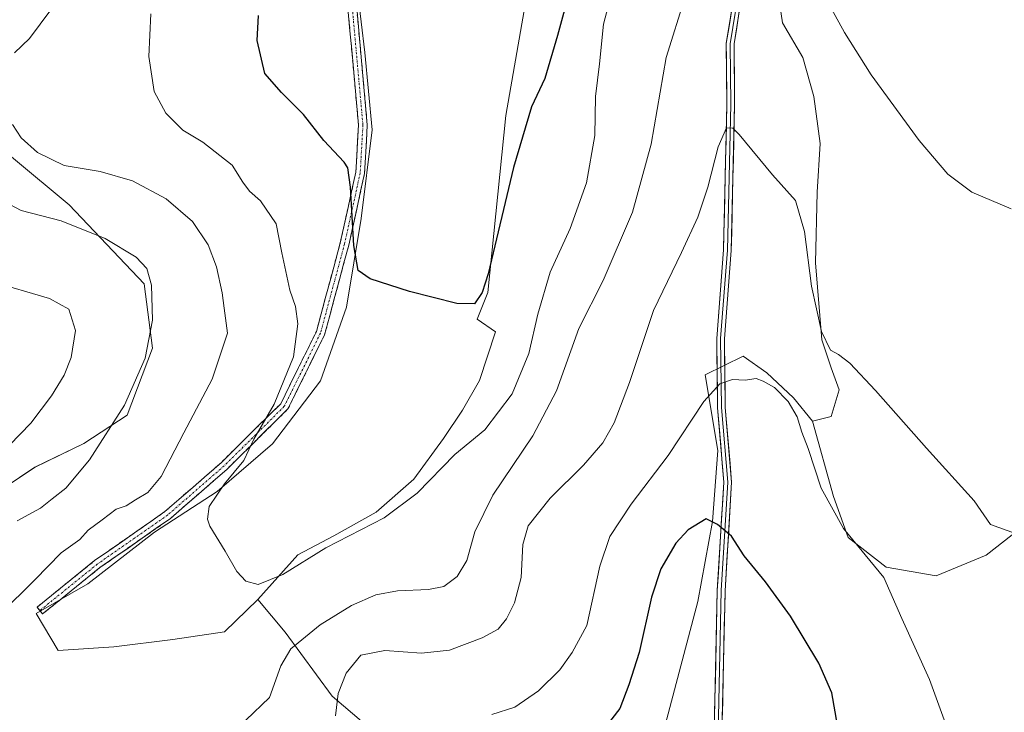
# Model space of a CAD drawing. Units: metres. Extents: x 594832 to 598313, y 4652734 to 4655094.
# Drawn here: x 595852 to 596095, y 4654618 to 4654790 of the extents above; entities that cross this region are included whole.
import ezdxf

# ---------------------------------------------------------------- set-up
doc = ezdxf.new("R2010")
doc.units = ezdxf.units.M
doc.header["$MEASUREMENT"] = 0
doc.linetypes.add('TRAZO_Y_PUNTO', pattern=[1, 0.5, -0.25, 0, -0.25])
doc.linetypes.add('TRAZOSX2', pattern=[1.5, 1, -0.5])
for name, color, linetype, lineweight in [('Arbolado forestal CxS', 92, 'Continuous', 0), ('Camino', 19, 'TRAZOSX2', 0), ('Camino Cxs', 19, 'Continuous', 0), ('Camino eje', 19, 'TRAZO_Y_PUNTO', 0), ('Cultivos herbáceos CxS', 92, 'Continuous', 0), ('Cultivos leñosos CxS', 92, 'Continuous', 0), ('Curva de nivel maestra', 36, 'Continuous', 30), ('Curva de nivel normal', 36, 'Continuous', 0), ('Layer 0', 7, 'Continuous', 0), ('Matorral CxS', 135, 'Continuous', 0)]:
    doc.layers.add(name, color=color, linetype=linetype, lineweight=lineweight)

# ---------------------------------------------------------------- blocks, each defined once
blk = doc.blocks.new('*U150')
at = {"layer": 'Arbolado forestal CxS', "color": 92, "linetype": 'Continuous', "lineweight": 0}
blk.add_polyline3d([(595835.6767, 4654767.0075, 512.2877), (595863.7805, 4654743.7027, 514.2158), (595882.3315, 4654724.1405, 514.9533), (595884.3411, 4654708.2707, 513.6918), (595878.0989, 4654691.7061, 512.8077), (595867.3455, 4654684.6391, 514.9547), (595855.3143, 4654678.8333, 516.3601), (595847.7249, 4654673.6955, 516.3468)], dxfattribs=at)
blk = doc.blocks.new('*U155')
at = {"layer": 'Cultivos leñosos CxS', "color": 92, "linetype": 'Continuous', "lineweight": 0}
for points in [[(595847.72, 4654673.7, 516.35), (595855.31, 4654678.83, 516.36), (595867.35, 4654684.64, 514.95), (595878.1, 4654691.71, 512.81), (595884.34, 4654708.27, 513.69), (595882.33, 4654724.14, 514.95), (595863.78, 4654743.7, 514.22), (595835.68, 4654767.01, 512.29)], [(595934.14, 4654804.25, 495.95), (595936.87, 4654781.42, 496.67), (595938.7, 4654762.25, 497.68), (595935.96, 4654740.33, 499.22), (595932.31, 4654718.42, 501.36), (595925.91, 4654700.15, 502.16), (595914.04, 4654684.63, 503.26), (595900.35, 4654672.76, 504.43), (595884.82, 4654662.71, 506.17), (595868.38, 4654649.93, 507.51), (595855.6, 4654642.63, 508.34), (595861.08, 4654633.49, 508.67), (595874.78, 4654634.41, 508.19), (595889.39, 4654636.23, 507.48), (595902.17, 4654638.06, 507.53), (595910.38, 4654646.1, 506.55), (595917.2, 4654637.98, 509.96), (595928.74, 4654622.18, 515.54), (595947.27, 4654606.43, 521.25)]]:
    blk.add_polyline3d(points, dxfattribs=at)
blk = doc.blocks.new('*U182')
at = {"layer": 'Curva de nivel normal', "color": 36, "linetype": 'Continuous', "lineweight": 0}
for points in [[(595841.36, 4654847.6, 510), (595856.29, 4654841.44, 510), (595866.74, 4654839.12, 510), (595871.95, 4654838.66, 510), (595875.72, 4654837.12, 510), (595877.95, 4654834.4, 510), (595879.96, 4654829.52, 510), (595880.76, 4654825.02, 510), (595880.38, 4654820.64, 510), (595878.34, 4654814.64, 510), (595874.08, 4654807.51, 510), (595868.59, 4654801.16, 510), (595859.26, 4654791.96, 510), (595853.93, 4654784.84, 510), (595850.24, 4654781.31, 510)], [(595849.71, 4654763.57, 510), (595851.88, 4654760.28, 510), (595855.96, 4654756.67, 510), (595862.54, 4654753.43, 510), (595871.45, 4654751.98, 510), (595879.42, 4654749.68, 510), (595887.76, 4654745.16, 510), (595894.23, 4654739.62, 510), (595898.16, 4654733.84, 510), (595900.2, 4654728.41, 510), (595901.55, 4654721.91, 510), (595902.1, 4654718.17, 510), (595902.87, 4654711.94, 510), (595899.12, 4654700.57, 510), (595892.09, 4654687.3, 510), (595886.54, 4654676.55, 510), (595883.19, 4654672.53, 510), (595880.15, 4654670.72, 510), (595877.88, 4654669.28, 510), (595875.41, 4654668.43, 510), (595871.88, 4654665.76, 510), (595868.46, 4654663.2, 510), (595866.43, 4654660.9, 510), (595861.8, 4654657.6, 510), (595855.26, 4654650.96, 510), (595846.58, 4654642.46, 510)], [(595907.47, 4654616.22, 510), (595913.28, 4654621.84, 510), (595916.06, 4654629.64, 510), (595918.58, 4654633.88, 510), (595925.82, 4654639.85, 510), (595933.59, 4654644.63, 510), (595939.59, 4654647.24, 510), (595944.92, 4654648.23, 510), (595952.61, 4654648.54, 510), (595956.38, 4654649.34, 510), (595959.66, 4654651.74, 510), (595962.1, 4654655.76, 510), (595964.07, 4654662.81, 510), (595968.52, 4654671.86, 510), (595978.4, 4654686.57, 510), (595984.23, 4654697.69, 510), (595989.75, 4654713.1, 510), (595995.75, 4654724.98, 510), (596003.05, 4654741.9, 510), (596007.65, 4654758.72, 510), (596011.39, 4654780.18, 510), (596016.04, 4654795.21, 510)], [(596045.92, 4654803.79, 510), (596055.46, 4654786.35, 510), (596062.06, 4654775.86, 510), (596073.91, 4654759.62, 510), (596081.02, 4654751.31, 510), (596086.95, 4654746.82, 510), (596096.62, 4654742.7, 510)]]:
    blk.add_polyline3d(points, dxfattribs=at)
blk = doc.blocks.new('*U192')
at = {"layer": 'Curva de nivel normal', "color": 36, "linetype": 'Continuous', "lineweight": 0}
blk.add_polyline3d([(595883.92, 4654790.98, 505), (595883.44, 4654780.43, 505), (595884.76, 4654771.77, 505), (595887.62, 4654766.36, 505), (595891.82, 4654762.19, 505), (595896.84, 4654759.22, 505), (595904.05, 4654753.51, 505), (595906.71, 4654749.31, 505), (595908.36, 4654747.08, 505), (595911.04, 4654744.73, 505), (595914.92, 4654739.04, 505), (595916.32, 4654731.82, 505), (595918.28, 4654722.59, 505), (595919.7, 4654718.57, 505), (595920.32, 4654714.3, 505), (595919.2, 4654706.09, 505), (595914.46, 4654694.4, 505), (595909.41, 4654685.73, 505), (595906.9, 4654680.48, 505), (595902.18, 4654674.68, 505), (595898.38, 4654669.06, 505), (595897.95, 4654665.94, 505), (595898.51, 4654664.25, 505), (595902.29, 4654658.02, 505), (595905.25, 4654652.99, 505), (595907.46, 4654650.58, 505), (595910.5, 4654649.82, 505), (595916.59, 4654652.24, 505), (595927.23, 4654658.83, 505), (595941.65, 4654666.27, 505), (595949.8, 4654672.4, 505), (595959.14, 4654681.96, 505), (595966.56, 4654688.06, 505), (595973.24, 4654696.99, 505), (595977.43, 4654706.9, 505), (595979.59, 4654716.63, 505), (595982.7, 4654727.04, 505), (595987.64, 4654737.88, 505), (595991.64, 4654749.16, 505), (595993.7, 4654760.82, 505), (595993.92, 4654770.53, 505), (595994.84, 4654778.62, 505), (595995.83, 4654788.41, 505), (595997.78, 4654795.63, 505)], dxfattribs=at)
blk = doc.blocks.new('*U210')
at = {"layer": 'Curva de nivel maestra', "color": 36, "linetype": 'Continuous', "lineweight": 30}
blk.add_polyline3d([(595991.14, 4654810.19, 500), (595984.51, 4654785.56, 500), (595981.35, 4654774.98, 500), (595978.04, 4654767.98, 500), (595973.58, 4654752.98, 500), (595967.33, 4654726.65, 500), (595965.87, 4654722, 500), (595963.94, 4654719.24, 500), (595959.58, 4654719.31, 500), (595947.89, 4654722.29, 500), (595938.2, 4654725.41, 500), (595935.19, 4654727.46, 500), (595934.11, 4654733.65, 500), (595933.34, 4654748.11, 500), (595932.63, 4654752.88, 500), (595931.75, 4654754.25, 500), (595926.68, 4654759.62, 500), (595921.66, 4654766.05, 500), (595916.23, 4654771.52, 500), (595912.17, 4654776.16, 500), (595910.26, 4654784.34, 500), (595910.55, 4654790.56, 500)], dxfattribs=at)
blk = doc.blocks.new('*U213')
at = {"layer": 'Curva de nivel maestra', "color": 36, "linetype": 'Continuous', "lineweight": 30}
blk.add_polyline3d([(596053.7, 4654615, 525), (596052.29, 4654623, 525), (596049.08, 4654630.33, 525), (596042.12, 4654641.94, 525), (596035.88, 4654650.45, 525), (596030.64, 4654656.85, 525), (596027.54, 4654661.72, 525), (596024.04, 4654664.66, 525), (596021.22, 4654666, 525), (596016.75, 4654663.34, 525), (596013.75, 4654659.99, 525), (596010, 4654653.66, 525), (596007.73, 4654646.66, 525), (596004.71, 4654633, 525), (596002.08, 4654625, 525), (595999.87, 4654619.11, 525), (595995.98, 4654614, 525)], dxfattribs=at)

msp = doc.modelspace()

# ---------------------------------------------------------------- linework, layer by layer
at = {"layer": 'Arbolado forestal CxS', "color": 92, "linetype": 'Continuous', "lineweight": 0}
msp.add_polyline3d([(595835.68, 4654767.01, 512.29), (595863.78, 4654743.7, 514.22), (595882.33, 4654724.14, 514.95), (595884.34, 4654708.27, 513.69), (595878.1, 4654691.71, 512.81), (595867.35, 4654684.64, 514.95), (595855.31, 4654678.83, 516.36), (595847.72, 4654673.7, 516.35)], dxfattribs=at)
at = {"layer": 'Camino', "color": 19, "linetype": 'TRAZOSX2', "lineweight": 0}
for points in [[(595856.5, 4654643.34), (595855.81, 4654644.18), (595870.06, 4654655.7), (595887.44, 4654667.83), (595901.32, 4654679.93), (595916.05, 4654694.51), (595924.88, 4654712.36), (595930.77, 4654734.27), (595934.64, 4654751.79), (595935.29, 4654763.45), (595931.07, 4654809.99)], [(595933.24, 4654810.15), (595937.46, 4654763.49), (595936.8, 4654751.49), (595932.88, 4654733.75), (595926.92, 4654711.58), (595917.84, 4654693.22), (595902.8, 4654678.34), (595888.78, 4654666.12), (595871.36, 4654653.96), (595857.18, 4654642.5), (595856.5, 4654643.34)]]:
    msp.add_lwpolyline(points, dxfattribs=at)
at = {"layer": 'Camino Cxs', "color": 19, "linetype": 'Continuous', "lineweight": 0}
msp.add_polyline3d([(595934.93, 4654791.49, 496.48), (595935.35, 4654786.82, 496.68), (595935.77, 4654782.15, 496.91), (595936.19, 4654777.49, 497.37), (595936.62, 4654772.82, 497.65), (595937.04, 4654768.16, 497.99), (595937.46, 4654763.49, 498.15), (595937.24, 4654759.49, 498.45), (595937.02, 4654755.49, 498.71), (595936.8, 4654751.49, 498.91), (595935.82, 4654747.06, 499.21), (595934.84, 4654742.62, 499.45), (595933.86, 4654738.19, 499.87), (595932.88, 4654733.75, 500.38), (595931.69, 4654729.32, 500.87), (595930.5, 4654724.88, 501.44), (595929.3, 4654720.45, 501.75), (595928.11, 4654716.01, 501.98), (595926.92, 4654711.58, 502.33), (595925.1, 4654707.91, 502.93), (595923.29, 4654704.24, 503.01), (595921.47, 4654700.56, 503.49), (595919.66, 4654696.89, 503.73), (595917.84, 4654693.22, 503.5), (595914.83, 4654690.24, 503.99), (595911.82, 4654687.27, 504.47), (595908.82, 4654684.29, 504.77), (595905.81, 4654681.32, 505.06), (595902.8, 4654678.34, 505.28), (595899.3, 4654675.29, 505.76), (595895.79, 4654672.23, 506.04), (595892.29, 4654669.18, 506.36), (595888.78, 4654666.12, 506.74), (595885.3, 4654663.69, 507.03), (595881.81, 4654661.26, 507.19), (595878.33, 4654658.82, 507.2), (595874.84, 4654656.39, 507.49), (595871.36, 4654653.96, 507.52), (595867.82, 4654651.1, 507.78), (595864.27, 4654648.23, 507.87), (595860.73, 4654645.37, 508.09), (595857.18, 4654642.5, 508.34), (595855.81, 4654644.18, 508.58), (595859.37, 4654647.06, 508.43), (595862.94, 4654649.94, 508.29), (595866.5, 4654652.82, 508.12), (595870.06, 4654655.7, 508.27), (595873.54, 4654658.13, 508.2), (595877.01, 4654660.55, 508), (595880.49, 4654662.98, 507.96), (595883.96, 4654665.4, 507.74), (595887.44, 4654667.83, 507.32), (595890.91, 4654670.86, 507.18), (595894.38, 4654673.88, 506.83), (595897.85, 4654676.91, 506.58), (595901.32, 4654679.93, 506.22), (595904.27, 4654682.85, 506.02), (595907.21, 4654685.76, 505.7), (595910.16, 4654688.68, 505.4), (595913.1, 4654691.59, 505), (595916.05, 4654694.51, 504.31), (595918.26, 4654698.97, 504.51), (595920.47, 4654703.44, 503.9), (595922.67, 4654707.9, 503.66), (595924.88, 4654712.36, 503.05), (595926.06, 4654716.74, 502.47), (595927.24, 4654721.12, 502.17), (595928.41, 4654725.51, 501.89), (595929.59, 4654729.89, 501.38), (595930.77, 4654734.27, 500.92), (595931.74, 4654738.65, 500.51), (595932.71, 4654743.03, 500.13), (595933.67, 4654747.41, 499.87), (595934.64, 4654751.79, 499.42), (595934.86, 4654755.68, 499.14), (595935.07, 4654759.56, 498.85), (595935.29, 4654763.45, 498.54), (595934.87, 4654768.1, 498.35), (595934.45, 4654772.76, 498.06), (595934.02, 4654777.41, 497.87), (595933.6, 4654782.07, 497.52), (595933.18, 4654786.72, 497.29), (595932.76, 4654791.37, 497.08)], dxfattribs=at)
at = {"layer": 'Camino eje', "color": 19, "linetype": 'TRAZO_Y_PUNTO', "lineweight": 0}
msp.add_lwpolyline([(595932.16, 4654810.07), (595936.38, 4654763.47), (595935.72, 4654751.64), (595931.83, 4654734.01), (595925.9, 4654711.97), (595916.95, 4654693.87), (595902.06, 4654679.14), (595888.11, 4654666.98), (595870.71, 4654654.83), (595856.5, 4654643.34)], dxfattribs=at)
at = {"layer": 'Cultivos herbáceos CxS', "color": 92, "linetype": 'Continuous', "lineweight": 0}
for points in [[(595948.1, 4654923.8, 488.93), (595947.84, 4654922.05, 489.3), (595940.53, 4654911.09, 490.09), (595936.88, 4654898.31, 490.36), (595934.14, 4654876.39, 491.79), (595934.14, 4654853.56, 492.99), (595935.05, 4654827.99, 494.56), (595934.14, 4654804.25, 495.95), (595936.87, 4654781.42, 496.67), (595938.7, 4654762.25, 497.68), (595935.96, 4654740.33, 499.22), (595932.31, 4654718.42, 501.36), (595925.91, 4654700.15, 502.16), (595914.04, 4654684.63, 503.26), (595900.35, 4654672.76, 504.43), (595884.82, 4654662.71, 506.17), (595868.38, 4654649.93, 507.51), (595855.6, 4654642.63, 508.34), (595861.08, 4654633.49, 508.67), (595874.78, 4654634.41, 508.19), (595889.39, 4654636.23, 507.48), (595902.17, 4654638.06, 507.53), (595910.38, 4654646.1, 506.55)], [(595978.09, 4654802.21, 498.77), (595971.7, 4654765.82, 499.15), (595967.29, 4654722.04, 501.57), (595964.6, 4654715.46, 501.7), (595969.12, 4654712.28, 503.02), (595965.24, 4654700.25, 503.63), (595960.97, 4654692.88, 504.11), (595956.31, 4654685.9, 504.64), (595948.94, 4654675.81, 504.86), (595939.63, 4654667.66, 505.04), (595929.15, 4654661.84, 505.22), (595920.3, 4654657.14, 505.15), (595910.38, 4654646.1, 506.55), (595902.17, 4654638.06, 507.53), (595889.39, 4654636.23, 507.48), (595874.78, 4654634.41, 508.19), (595861.08, 4654633.49, 508.67), (595861.08, 4654633.49, 508.67), (595855.6, 4654642.63, 508.34), (595868.38, 4654649.93, 507.51), (595884.82, 4654662.71, 506.17), (595900.35, 4654672.76, 504.43), (595914.04, 4654684.63, 503.26), (595925.91, 4654700.15, 502.16), (595932.31, 4654718.42, 501.36), (595935.96, 4654740.33, 499.22), (595938.7, 4654762.25, 497.68), (595936.87, 4654781.42, 496.67), (595934.14, 4654804.25, 495.95)], [(595978.09, 4654802.21, 498.77), (595971.7, 4654765.82, 499.15), (595967.29, 4654722.04, 501.57), (595964.6, 4654715.46, 501.7), (595969.12, 4654712.28, 503.02), (595965.24, 4654700.25, 503.63), (595960.97, 4654692.88, 504.11), (595956.31, 4654685.9, 504.64), (595948.94, 4654675.81, 504.86), (595939.63, 4654667.66, 505.04), (595929.15, 4654661.84, 505.22), (595920.3, 4654657.14, 505.15), (595910.38, 4654646.1, 506.55)], [(596047.5, 4654690.16, 517.6), (596052.68, 4654671.56, 518.45), (596056.31, 4654661.39, 519.97), (596065.76, 4654654.12, 519.34), (596078.11, 4654651.94, 518.4), (596090.47, 4654657.03, 515.71), (596100.64, 4654665.02, 514.74), (596110.81, 4654676.65, 513.56), (596119.53, 4654686.82, 512.67), (596128.25, 4654692.64, 511.93), (596130.43, 4654702.08, 511.36), (596129.71, 4654713.71, 510.68), (596124.62, 4654734.05, 510.27), (596123.89, 4654751.49, 509.06), (596143.51, 4654766.03, 508.46), (596169.67, 4654782.01, 508.5), (596178.72, 4654786.03, 508.05)], [(596047.5, 4654690.16, 517.6), (596042.84, 4654695.98, 519.23), (596036.25, 4654702.19, 519.2), (596030.39, 4654706.25, 519.12), (596020.96, 4654701.64, 519.96), (596024.14, 4654682.94, 522.76), (596022.79, 4654665.4, 525.1), (596019.19, 4654645.61, 527.52), (596011.1, 4654615.03, 528.99), (596006.15, 4654601.99, 529.95), (595995.81, 4654586.25, 531.45), (595990.86, 4654575.46, 532.39), (595994.01, 4654565.11, 533.25), (595998.95, 4654560.61, 533.78), (596002.55, 4654550.27, 535.09), (596007.05, 4654535.88, 536.81), (596010.2, 4654520.14, 538.29), (596009.3, 4654509.34, 539), (596003.45, 4654502.15, 539.76), (595997.15, 4654494.95, 540.67), (595992.21, 4654487.31, 541.43), (595985.46, 4654475.16, 542.37), (595979.61, 4654462.12, 542.92), (595978.01, 4654456.23, 543.13)], [(596011.1, 4654615.03, 528.99), (596019.19, 4654645.61, 527.52), (596022.79, 4654665.4, 525.1), (596024.14, 4654682.94, 522.76), (596020.96, 4654701.64, 519.96), (596030.39, 4654706.25, 519.12), (596036.25, 4654702.19, 519.2), (596042.84, 4654695.98, 519.23), (596047.5, 4654690.16, 517.6), (596052.68, 4654671.56, 518.45), (596056.31, 4654661.39, 519.97), (596065.76, 4654654.12, 519.34), (596078.11, 4654651.94, 518.4), (596090.47, 4654657.03, 515.71), (596100.64, 4654665.02, 514.74)]]:
    msp.add_polyline3d(points, dxfattribs=at)
at = {"layer": 'Cultivos leñosos CxS', "color": 92, "linetype": 'Continuous', "lineweight": 0}
for points in [[(595948.1, 4654923.8, 488.93), (595947.84, 4654922.05, 489.3), (595940.53, 4654911.09, 490.09), (595936.88, 4654898.31, 490.36), (595934.14, 4654876.39, 491.79), (595934.14, 4654853.56, 492.99), (595935.05, 4654827.99, 494.56), (595934.14, 4654804.25, 495.95), (595936.87, 4654781.42, 496.67), (595938.7, 4654762.25, 497.68), (595935.96, 4654740.33, 499.22), (595932.31, 4654718.42, 501.36), (595925.91, 4654700.15, 502.16), (595914.04, 4654684.63, 503.26), (595900.35, 4654672.76, 504.43), (595884.82, 4654662.71, 506.17), (595868.38, 4654649.93, 507.51), (595855.6, 4654642.63, 508.34), (595861.08, 4654633.49, 508.67), (595874.78, 4654634.41, 508.19), (595889.39, 4654636.23, 507.48), (595902.17, 4654638.06, 507.53), (595910.38, 4654646.1, 506.55)], [(596080.48, 4654886.88, 503.76), (596064.57, 4654876.02, 505.18), (596056.04, 4654870.59, 506.23), (596049.05, 4654862.05, 507.28), (596043.62, 4654851.19, 508.14), (596038.58, 4654834.89, 509.22), (596036.25, 4654819.37, 509.88), (596037.8, 4654804.24, 510.47), (596040.13, 4654788.72, 511.39), (596045.17, 4654780.18, 511.67), (596047.89, 4654770.48, 511.37), (596049.44, 4654758.84, 511.85), (596048.66, 4654746.81, 512.61), (596048.27, 4654729.35, 513.79), (596049.83, 4654710.34, 515.16), (596052.15, 4654703.36, 515.47), (596054.09, 4654697.92, 515.75), (596052.15, 4654691.33, 516.6), (596047.5, 4654690.16, 517.6)], [(596100.64, 4654665.02, 514.74), (596090.47, 4654657.03, 515.71), (596078.11, 4654651.94, 518.4), (596078.11, 4654651.94, 518.4), (596065.76, 4654654.12, 519.34), (596056.31, 4654661.39, 519.97), (596052.68, 4654671.56, 518.45), (596047.5, 4654690.16, 517.6), (596052.15, 4654691.33, 516.6), (596054.09, 4654697.92, 515.75), (596052.15, 4654703.36, 515.47), (596049.83, 4654710.34, 515.16), (596048.27, 4654729.35, 513.79), (596048.66, 4654746.81, 512.61), (596049.44, 4654758.84, 511.85), (596047.89, 4654770.48, 511.37), (596045.17, 4654780.18, 511.67), (596040.13, 4654788.72, 511.39), (596037.8, 4654804.24, 510.47)], [(596047.5, 4654690.16, 517.6), (596052.68, 4654671.56, 518.45), (596056.31, 4654661.39, 519.97), (596065.76, 4654654.12, 519.34), (596078.11, 4654651.94, 518.4), (596090.47, 4654657.03, 515.71), (596100.64, 4654665.02, 514.74), (596110.81, 4654676.65, 513.56), (596119.53, 4654686.82, 512.67), (596128.25, 4654692.64, 511.93), (596130.43, 4654702.08, 511.36), (596129.71, 4654713.71, 510.68), (596124.62, 4654734.05, 510.27), (596123.89, 4654751.49, 509.06), (596143.51, 4654766.03, 508.46), (596169.67, 4654782.01, 508.5), (596178.72, 4654786.03, 508.05)], [(595835.68, 4654767.01, 512.29), (595863.78, 4654743.7, 514.22), (595882.33, 4654724.14, 514.95), (595884.34, 4654708.27, 513.69), (595878.1, 4654691.71, 512.81), (595867.35, 4654684.64, 514.95), (595855.31, 4654678.83, 516.36), (595847.72, 4654673.7, 516.35)], [(595910.54, 4654589.01, 517.14), (595921.38, 4654582.1, 518.81), (595930.91, 4654582.17, 519.44), (595947.27, 4654606.43, 521.25), (595928.74, 4654622.18, 515.54), (595917.2, 4654637.98, 509.96), (595910.38, 4654646.1, 506.55)]]:
    msp.add_polyline3d(points, dxfattribs=at)
at = {"layer": 'Curva de nivel normal', "color": 36, "linetype": 'Continuous', "lineweight": 0}
for points in [[(595929.57, 4654617.33, 515), (595930.3, 4654622.81, 515), (595932.24, 4654627.89, 515), (595935.88, 4654632.29, 515), (595941.81, 4654633.51, 515), (595950.89, 4654632.78, 515), (595957.76, 4654633.57, 515), (595965.9, 4654636.6, 515), (595969.78, 4654638.76, 515), (595971.91, 4654641.33, 515), (595973.89, 4654645.22, 515), (595975.48, 4654651.53, 515), (595975.91, 4654659.66, 515), (595977.23, 4654664.3, 515), (595982.66, 4654671.19, 515), (595990.92, 4654679.29, 515), (595995.67, 4654684.82, 515), (595998.5, 4654689.77, 515), (596002.31, 4654699.73, 515), (596008.24, 4654717.53, 515), (596015.17, 4654731.92, 515), (596019.21, 4654740.65, 515), (596021.63, 4654748.06, 515), (596024.21, 4654758.02, 515), (596026.27, 4654762.75, 515), (596027.83, 4654762.71, 515), (596029.41, 4654761.11, 515), (596037.64, 4654751.12, 515), (596043.33, 4654744.74, 515), (596045.54, 4654737.1, 515), (596047.24, 4654723.6, 515), (596049.74, 4654712.35, 515), (596051.98, 4654707.75, 515), (596053.96, 4654706.72, 515), (596056.77, 4654704.52, 515), (596063.08, 4654697.82, 515), (596075.67, 4654683.52, 515), (596087.48, 4654670.51, 515), (596091.53, 4654664.62, 515), (596099.78, 4654661.65, 515)], [(595840.95, 4654748.06, 515), (595851.93, 4654742.31, 515), (595861.82, 4654739.71, 515), (595872.69, 4654735.35, 515), (595880.35, 4654730.73, 515), (595882.93, 4654727.95, 515), (595884.11, 4654723.84, 515), (595884.34, 4654715.18, 515), (595882.56, 4654705.75, 515), (595877.44, 4654694.17, 515), (595868.78, 4654680.6, 515), (595862.9, 4654673.64, 515), (595859.52, 4654670.99, 515), (595856.68, 4654668.7, 515), (595850.9, 4654665.53, 515)], [(595849.03, 4654684.23, 520), (595854.26, 4654689.66, 520), (595859.4, 4654696.46, 520), (595862.51, 4654701.57, 520), (595864.27, 4654705.98, 520), (595865.29, 4654712.64, 520), (595863.68, 4654717.86, 520), (595858.86, 4654720.56, 520), (595844.26, 4654724.81, 520)], [(596080.7, 4654614.52, 520), (596076.48, 4654626.33, 520), (596069.61, 4654641.39, 520), (596065.14, 4654651.56, 520), (596055.2, 4654663.68, 520), (596049.63, 4654673.64, 520), (596046.46, 4654683.46, 520), (596044.86, 4654687.44, 520), (596043.7, 4654691.3, 520), (596041.52, 4654695.02, 520), (596038.11, 4654698.53, 520), (596035.31, 4654700.07, 520), (596033.6, 4654700.73, 520), (596030.91, 4654700.33, 520), (596027.74, 4654700.48, 520), (596024.63, 4654699.46, 520), (596020.66, 4654695.1, 520), (596011.82, 4654681.74, 520), (596002.67, 4654669.66, 520), (595997.4, 4654661.66, 520), (595994.98, 4654654.32, 520), (595991.72, 4654639.66, 520), (595988.12, 4654633, 520), (595985.09, 4654628.71, 520), (595979.8, 4654623.52, 520), (595973.96, 4654619.45, 520), (595968.24, 4654617.67, 520)]]:
    msp.add_polyline3d(points, dxfattribs=at)
at = {"layer": 'Layer 0', "linetype": 'Continuous', "lineweight": 0}
for points in [[(596028.24, 4654796.27), (596026.22, 4654783.58), (596026.37, 4654768.51), (596025.54, 4654732.55), (596023.85, 4654710.65), (596024.06, 4654693.52), (596025.61, 4654675.11), (596024, 4654648.32), (596023.23, 4654613.12), (596022.9, 4654603.1), (596022.74, 4654587.87), (596023.83, 4654577.67), (596026.19, 4654568.82), (596036.41, 4654545.9), (596046.48, 4654519), (596046.99, 4654514.63), (596046.11, 4654512.38), (596043.1, 4654508.98), (596022.09, 4654491.6), (595992.83, 4654467.61), (595974.68, 4654453.94), (595967.33, 4654446.42), (595964.74, 4654441.63)], [(595968.89, 4654445.27), (595975.95, 4654452.5), (595994.01, 4654466.1), (596044.44, 4654507.6), (596047.77, 4654511.37), (596048.94, 4654514.37), (596048.36, 4654519.45), (596038.18, 4654546.62), (596028, 4654569.46), (596025.72, 4654578.02), (596024.66, 4654587.96), (596024.81, 4654603.06), (596025.14, 4654613.06), (596025.92, 4654648.24), (596027.53, 4654675.13), (596025.97, 4654693.61), (596025.76, 4654710.59), (596027.46, 4654732.45), (596028.28, 4654768.5), (596028.13, 4654783.5), (596030.07, 4654795.72)], [(596029.23, 4654796.19), (596027.18, 4654783.54), (596027.33, 4654768.51), (596026.5, 4654732.5), (596024.81, 4654710.62), (596025.02, 4654693.57), (596026.57, 4654675.12), (596024.96, 4654648.28), (596024.19, 4654613.09)]]:
    msp.add_lwpolyline(points, dxfattribs=at)
for points in [[(596023.33, 4654617.52, 528.74), (596023.42, 4654621.92, 528.53), (596023.52, 4654626.32, 528.32), (596023.62, 4654630.72, 528.08), (596023.71, 4654635.12, 527.82), (596023.81, 4654639.52, 527.53), (596023.9, 4654643.92, 527.19), (596024, 4654648.32, 526.8), (596024.27, 4654652.79, 526.31), (596024.54, 4654657.25, 525.83), (596024.81, 4654661.72, 525.28), (596025.07, 4654666.18, 524.71), (596025.34, 4654670.65, 524.11), (596025.61, 4654675.11, 523.46), (596025.22, 4654679.71, 522.78), (596024.84, 4654684.32, 522.1), (596024.45, 4654688.92, 521.42), (596024.06, 4654693.52, 520.67), (596024.01, 4654697.8, 520.11), (596023.96, 4654702.09, 519.62), (596023.9, 4654706.37, 519.15), (596023.85, 4654710.65, 518.71), (596024.19, 4654715.03, 518.31), (596024.53, 4654719.41, 517.93), (596024.86, 4654723.79, 517.55), (596025.2, 4654728.17, 517.23), (596025.54, 4654732.55, 516.95), (596025.64, 4654737.05, 516.63), (596025.75, 4654741.54, 516.27), (596025.85, 4654746.04, 515.95), (596025.96, 4654750.53, 515.68), (596026.06, 4654755.03, 515.47), (596026.16, 4654759.52, 515.23), (596026.27, 4654764.02, 514.85), (596026.37, 4654768.51, 514.7), (596026.33, 4654772.28, 514.37), (596026.3, 4654776.05, 514.02), (596026.26, 4654779.81, 513.66), (596026.22, 4654783.58, 513.31), (596026.89, 4654787.81, 512.94), (596027.57, 4654792.04, 512.48)], [(596029.42, 4654791.64, 512.36), (596028.78, 4654787.57, 512.78), (596028.13, 4654783.5, 513.25), (596028.17, 4654779.75, 513.62), (596028.21, 4654776, 513.94), (596028.24, 4654772.25, 514.24), (596028.28, 4654768.5, 514.55), (596028.18, 4654763.99, 514.77), (596028.08, 4654759.49, 515.16), (596027.97, 4654754.98, 515.45), (596027.87, 4654750.48, 515.72), (596027.77, 4654745.97, 516.02), (596027.67, 4654741.46, 516.36), (596027.56, 4654736.96, 516.71), (596027.46, 4654732.45, 517.04), (596027.12, 4654728.08, 517.34), (596026.78, 4654723.71, 517.65), (596026.44, 4654719.33, 517.98), (596026.1, 4654714.96, 518.28), (596025.76, 4654710.59, 518.73), (596025.81, 4654706.35, 519.25), (596025.87, 4654702.1, 519.78), (596025.92, 4654697.86, 520.31), (596025.97, 4654693.61, 520.85), (596026.36, 4654688.99, 521.62), (596026.75, 4654684.37, 522.22), (596027.14, 4654679.75, 522.77), (596027.53, 4654675.13, 523.3), (596027.26, 4654670.65, 523.95), (596026.99, 4654666.17, 524.53), (596026.73, 4654661.69, 525.09), (596026.46, 4654657.2, 525.67), (596026.19, 4654652.72, 526.14), (596025.92, 4654648.24, 526.63), (596025.82, 4654643.84, 527.03), (596025.73, 4654639.45, 527.37), (596025.63, 4654635.05, 527.67), (596025.53, 4654630.65, 527.95), (596025.43, 4654626.25, 528.19), (596025.34, 4654621.86, 528.4), (596025.24, 4654617.46, 528.59)]]:
    msp.add_polyline3d(points, dxfattribs=at)
at = {"layer": 'Matorral CxS', "color": 135, "linetype": 'Continuous', "lineweight": 0}
for points in [[(596080.48, 4654886.88, 503.76), (596064.57, 4654876.02, 505.18), (596056.04, 4654870.59, 506.23), (596049.05, 4654862.05, 507.28), (596043.62, 4654851.19, 508.14), (596038.58, 4654834.89, 509.22), (596036.25, 4654819.37, 509.88), (596037.8, 4654804.24, 510.47), (596040.13, 4654788.72, 511.39), (596045.17, 4654780.18, 511.67), (596047.89, 4654770.48, 511.37), (596049.44, 4654758.84, 511.85), (596048.66, 4654746.81, 512.61), (596048.27, 4654729.35, 513.79), (596049.83, 4654710.34, 515.16), (596052.15, 4654703.36, 515.47), (596054.09, 4654697.92, 515.75), (596052.15, 4654691.33, 516.6), (596047.5, 4654690.16, 517.6)], [(596037.8, 4654804.24, 510.47), (596040.13, 4654788.72, 511.39), (596045.17, 4654780.18, 511.67), (596047.89, 4654770.48, 511.37), (596049.44, 4654758.84, 511.85), (596048.66, 4654746.81, 512.61), (596048.27, 4654729.35, 513.79), (596049.83, 4654710.34, 515.16), (596052.15, 4654703.36, 515.47), (596054.09, 4654697.92, 515.75), (596052.15, 4654691.33, 516.6), (596047.5, 4654690.16, 517.6), (596042.84, 4654695.98, 519.23), (596036.25, 4654702.19, 519.2), (596030.39, 4654706.25, 519.12), (596020.96, 4654701.64, 519.96), (596024.14, 4654682.94, 522.76), (596022.79, 4654665.4, 525.1), (596019.19, 4654645.61, 527.52), (596011.1, 4654615.03, 528.99)], [(595947.27, 4654606.43, 521.25), (595928.74, 4654622.18, 515.54), (595917.2, 4654637.98, 509.96), (595910.38, 4654646.1, 506.55), (595920.3, 4654657.14, 505.15), (595929.15, 4654661.84, 505.22), (595939.63, 4654667.66, 505.04), (595948.94, 4654675.81, 504.86), (595956.31, 4654685.9, 504.64), (595960.97, 4654692.88, 504.11), (595965.24, 4654700.25, 503.63), (595969.12, 4654712.28, 503.02), (595964.6, 4654715.46, 501.7), (595967.29, 4654722.04, 501.57), (595971.7, 4654765.82, 499.15), (595978.09, 4654802.21, 498.77)], [(595978.09, 4654802.21, 498.77), (595971.7, 4654765.82, 499.15), (595967.29, 4654722.04, 501.57), (595964.6, 4654715.46, 501.7), (595969.12, 4654712.28, 503.02), (595965.24, 4654700.25, 503.63), (595960.97, 4654692.88, 504.11), (595956.31, 4654685.9, 504.64), (595948.94, 4654675.81, 504.86), (595939.63, 4654667.66, 505.04), (595929.15, 4654661.84, 505.22), (595920.3, 4654657.14, 505.15), (595910.38, 4654646.1, 506.55)], [(596047.5, 4654690.16, 517.6), (596042.84, 4654695.98, 519.23), (596036.25, 4654702.19, 519.2), (596030.39, 4654706.25, 519.12), (596020.96, 4654701.64, 519.96), (596024.14, 4654682.94, 522.76), (596022.79, 4654665.4, 525.1), (596019.19, 4654645.61, 527.52), (596011.1, 4654615.03, 528.99), (596006.15, 4654601.99, 529.95), (595995.81, 4654586.25, 531.45), (595990.86, 4654575.46, 532.39), (595994.01, 4654565.11, 533.25), (595998.95, 4654560.61, 533.78), (596002.55, 4654550.27, 535.09), (596007.05, 4654535.88, 536.81), (596010.2, 4654520.14, 538.29), (596009.3, 4654509.34, 539), (596003.45, 4654502.15, 539.76), (595997.15, 4654494.95, 540.67), (595992.21, 4654487.31, 541.43), (595985.46, 4654475.16, 542.37), (595979.61, 4654462.12, 542.92), (595978.01, 4654456.23, 543.13)], [(595910.54, 4654589.01, 517.14), (595921.38, 4654582.1, 518.81), (595930.91, 4654582.17, 519.44), (595947.27, 4654606.43, 521.25), (595928.74, 4654622.18, 515.54), (595917.2, 4654637.98, 509.96), (595910.38, 4654646.1, 506.55)]]:
    msp.add_polyline3d(points, dxfattribs=at)

# ---------------------------------------------------------------- block references
at = {"layer": 'Arbolado forestal CxS', "color": 92, "linetype": 'Continuous', "lineweight": 0}
msp.add_blockref('*U150', (0, 0), dxfattribs=at)
at = {"layer": 'Cultivos leñosos CxS', "color": 92, "linetype": 'Continuous', "lineweight": 0}
msp.add_blockref('*U155', (0, 0), dxfattribs=at)
at = {"layer": 'Curva de nivel maestra', "color": 36, "linetype": 'Continuous', "lineweight": 30}
for name in ['*U210', '*U213']:
    msp.add_blockref(name, (0, 0), dxfattribs=at)
at = {"layer": 'Curva de nivel normal', "color": 36, "linetype": 'Continuous', "lineweight": 0}
for name in ['*U192', '*U182']:
    msp.add_blockref(name, (0, 0), dxfattribs=at)

doc.saveas('drawing.dxf')
